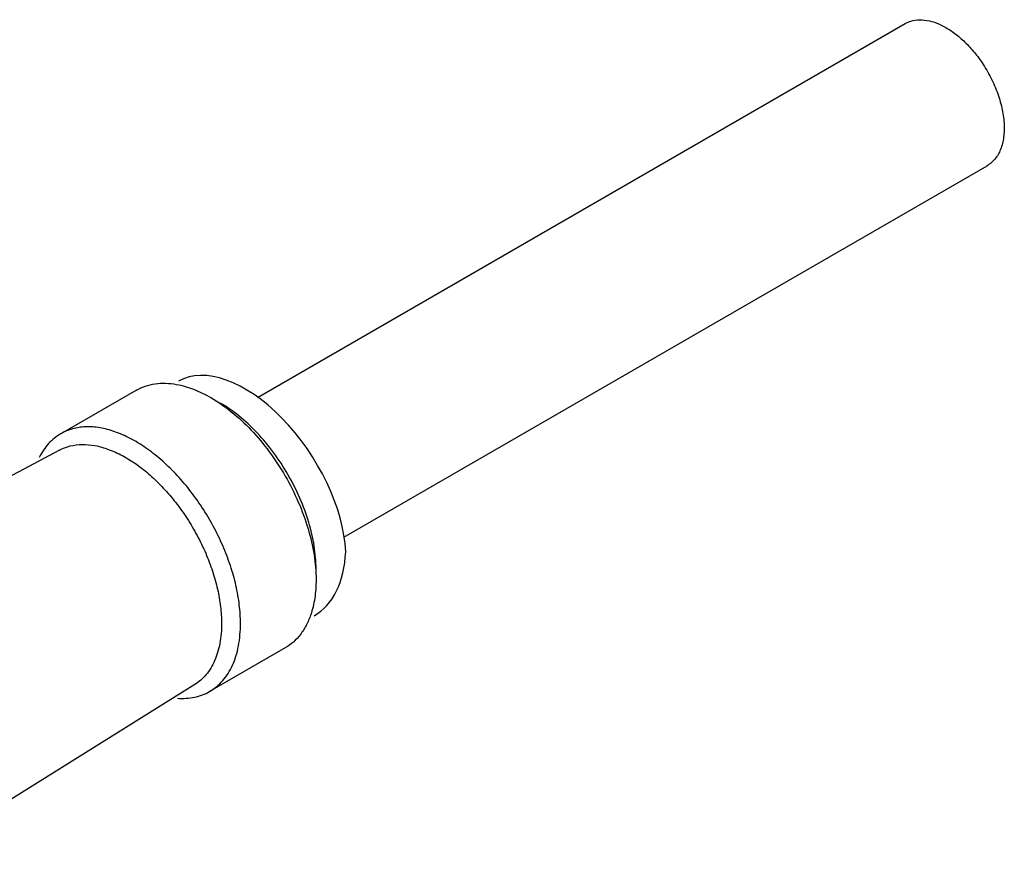
# Model space of a CAD drawing. Units: millimetres. Extents: x 7.6 to 58.9, y 30.1 to 62.7.
# Drawn here: x 33.1 to 58.9, y 40.4 to 62.7 of the extents above; entities that cross this region are included whole.
import ezdxf

# ---------------------------------------------------------------- set-up
doc = ezdxf.new("R2010")
doc.units = ezdxf.units.MM
doc.header["$LTSCALE"] = 6.037603
doc.layers.get('0').update_dxf_attribs({"linetype": 'CONTINUOUS'})

msp = doc.modelspace()

# ---------------------------------------------------------------- linework, layer by layer
at = {"color": 7}
for p, q in [((39.344, 52.803), (56.316, 62.602)), ((41.606, 49.144), (58.466, 58.878)), ((36.172, 52.993), (34.192, 51.85)), ((34.156, 51.424), (26.081, 47.127)), ((40.072, 46.238), (38.092, 45.095)), ((37.705, 45.276), (29.949, 40.433))]:
    msp.add_line(p, q, dxfattribs=at)
for major_axis, ratio, start_param, end_param in [((-1.907, 2.997), 0.546386, -2.379763, -0.023577), ((-1.627, 3.158), 0.606734, -3.112522, -2.327116)]:
    msp.add_ellipse((39.147, 50.207), major_axis=major_axis, ratio=ratio, start_param=start_param, end_param=end_param, dxfattribs=at)
for points, knots in [([(56.316, 62.602), (56.38, 62.639), (56.525, 62.695), (56.767, 62.711), (57.025, 62.664), (57.293, 62.557), (57.563, 62.394), (57.827, 62.179), (58.077, 61.92), (58.228, 61.726), (58.299, 61.623)], [0, 0, 0, 0, 0.092892, 0.19128, 0.299213, 0.418761, 0.550198, 0.692367, 0.843294, 1, 1, 1, 1]), ([(58.299, 61.623), (58.387, 61.497), (58.546, 61.235), (58.731, 60.823), (58.857, 60.407), (58.917, 60.005), (58.91, 59.635), (58.844, 59.357), (58.755, 59.17), (58.674, 59.052), (58.578, 58.953), (58.504, 58.9), (58.466, 58.878)], [0, 0, 0, 0, 0.152361, 0.303248, 0.448099, 0.583064, 0.705343, 0.813919, 0.863559, 0.910618, 0.955804, 1, 1, 1, 1]), ([(36.172, 52.993), (36.246, 53.036), (36.406, 53.107), (36.665, 53.168), (36.943, 53.182), (37.132, 53.161), (37.228, 53.144)], [0, 0, 0, 0, 0.236167, 0.478269, 0.731533, 1, 1, 1, 1]), ([(37.228, 53.144), (37.378, 53.117), (37.688, 53.025), (37.977, 52.883), (38.122, 52.8)], [0, 0, 0, 0, 0.476805, 1, 1, 1, 1]), ([(38.122, 52.8), (38.311, 52.691), (38.684, 52.429), (39.197, 51.949), (39.67, 51.382), (40.085, 50.748), (40.426, 50.072), (40.681, 49.379), (40.84, 48.695), (40.88, 48.241), (40.88, 48.023)], [0, 0, 0, 0, 0.114155, 0.237326, 0.366975, 0.499999, 0.633024, 0.762671, 0.885849, 1, 1, 1, 1]), ([(40.88, 48.309), (40.88, 48.507), (40.844, 48.92), (40.699, 49.543), (40.467, 50.174), (40.156, 50.789), (39.778, 51.366), (39.348, 51.883), (38.881, 52.32), (38.542, 52.557), (38.37, 52.657)], [0, 0, 0, 0, 0.114151, 0.237329, 0.366976, 0.500001, 0.633025, 0.762674, 0.885845, 1, 1, 1, 1]), ([(38.9, 46.88), (38.9, 47.042), (38.878, 47.376), (38.788, 47.883), (38.641, 48.403), (38.441, 48.924), (38.192, 49.436), (37.9, 49.927), (37.569, 50.387), (37.209, 50.806), (36.825, 51.175), (36.427, 51.487), (36.022, 51.734), (35.619, 51.912), (35.226, 52.017), (34.85, 52.045), (34.5, 51.993), (34.288, 51.905), (34.192, 51.85)], [0, 0, 0, 0, 0.062379, 0.12875, 0.198346, 0.270335, 0.343724, 0.417467, 0.490503, 0.561801, 0.630409, 0.695508, 0.756465, 0.812911, 0.864821, 0.912604, 0.957186, 1, 1, 1, 1]), ([(34.192, 51.85), (34.133, 51.816), (34.02, 51.738), (33.814, 51.543), (33.694, 51.362), (33.628, 51.232)], [0, 0, 0, 0, 0.241056, 0.485985, 1, 1, 1, 1]), ([(34.156, 51.424), (34.244, 51.471), (34.439, 51.544), (34.758, 51.582), (35.099, 51.549), (35.455, 51.447), (35.82, 51.28), (36.185, 51.051), (36.543, 50.766), (36.888, 50.429), (37.212, 50.048), (37.509, 49.631), (37.771, 49.187), (37.994, 48.725), (38.173, 48.254), (38.305, 47.785), (38.385, 47.327), (38.405, 47.026), (38.405, 46.88)], [0, 0, 0, 0, 0.042833, 0.087618, 0.135705, 0.187942, 0.24468, 0.305858, 0.371087, 0.439731, 0.510974, 0.583878, 0.657427, 0.730582, 0.802318, 0.871664, 0.937809, 1, 1, 1, 1]), ([(40.88, 48.023), (40.88, 47.861), (40.859, 47.549), (40.788, 47.243), (40.74, 47.103)], [0, 0, 0, 0, 0.52228, 1, 1, 1, 1]), ([(40.74, 47.103), (40.708, 47.008), (40.631, 46.828), (40.479, 46.587), (40.293, 46.386), (40.148, 46.282), (40.072, 46.238)], [0, 0, 0, 0, 0.269142, 0.522559, 0.764379, 1, 1, 1, 1]), ([(38.405, 46.88), (38.405, 46.704), (38.385, 46.447), (38.308, 46.122), (38.229, 45.904), (38.129, 45.709), (38.008, 45.537), (37.867, 45.391), (37.761, 45.311), (37.705, 45.276)], [0, 0, 0, 0, 0.288613, 0.421911, 0.548023, 0.667667, 0.781903, 0.892111, 1, 1, 1, 1]), ([(38.092, 45.095), (38.156, 45.132), (38.279, 45.217), (38.442, 45.377), (38.581, 45.567), (38.697, 45.784), (38.788, 46.027), (38.877, 46.392), (38.9, 46.682), (38.9, 46.88)], [0, 0, 0, 0, 0.108048, 0.218134, 0.332114, 0.451496, 0.577441, 0.710739, 1, 1, 1, 1]), ([(37.246, 44.917), (37.323, 44.911), (37.474, 44.91), (37.695, 44.939), (37.903, 44.999), (38.031, 45.06), (38.092, 45.095)], [0, 0, 0, 0, 0.263256, 0.515452, 0.759782, 1, 1, 1, 1])]:
    msp.add_open_spline(points, degree=3, knots=knots, dxfattribs=at)

doc.saveas('drawing.dxf')
